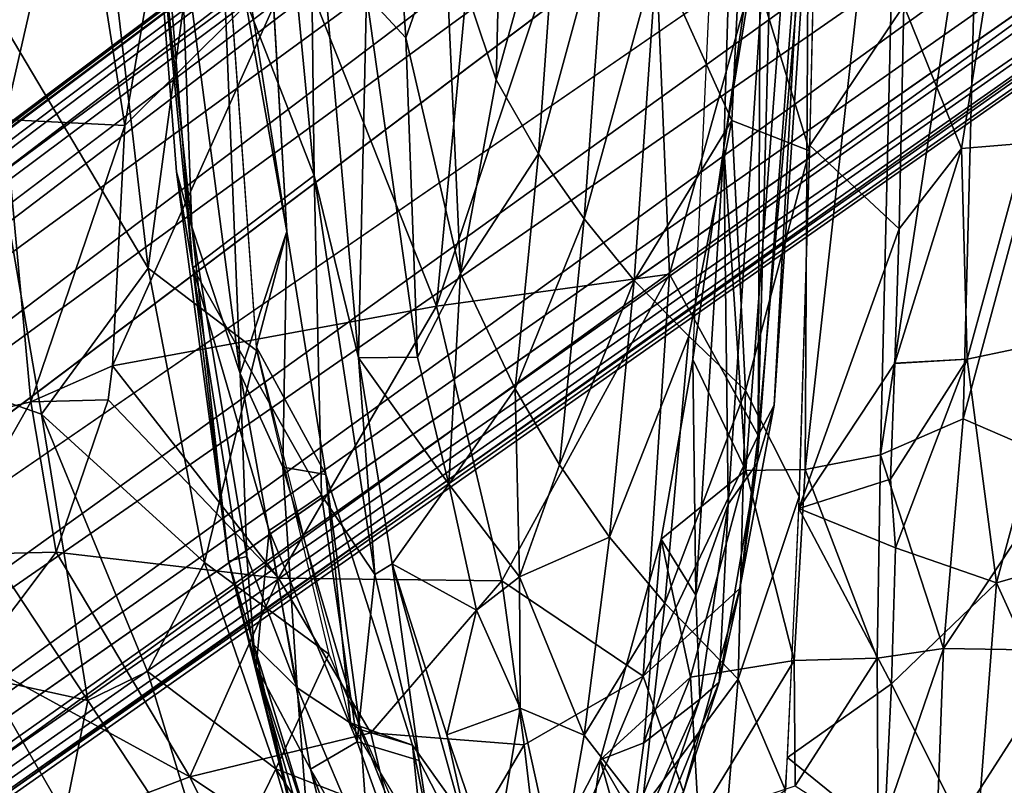
# Model space of a CAD drawing. Units: inches. Extents: x -11.9 to 14, y -13.4 to 13.4.
# Drawn here: x -8.5 to -5.9, y -7 to -5 of the extents above; entities that cross this region are included whole.
import ezdxf

# ---------------------------------------------------------------- set-up
doc = ezdxf.new("R2010")
doc.units = ezdxf.units.IN
doc.header["$MEASUREMENT"] = 0
doc.layers.add('SEAT-BACK', color=5, linetype='Continuous')
doc.layers.add('SEAT-BASE', color=5, linetype='Continuous')

msp = doc.modelspace()

# ---------------------------------------------------------------- linework, layer by layer
at = {"layer": 'SEAT-BACK'}
for points in [[(-6.6281, -5.3418, 26.2339), (-6.709, -5.8915, 26.215), (-6.5302, -2.0237, 26.2579)], [(-6.6281, -5.3418, 26.2339), (-6.5302, -2.0237, 26.2579), (-6.4971, -4.4357, 26.3671)], [(-6.6281, -5.3418, 26.2339), (-6.4048, -3.9737, 26.1703), (-6.5302, -2.0237, 26.2579)], [(-7.8572, -3.9437, 25.8581), (-7.9374, -4.5804, 25.5838), (-7.7617, -5.5602, 25.8735)], [(-6.6281, -5.3418, 26.2339), (-6.5716, -6.1798, 26.1434), (-6.4048, -3.9737, 26.1703)], [(-6.4048, -3.9737, 26.1703), (-6.5716, -6.1798, 26.1434), (-6.4173, -6.177, 26.007)], [(-6.4173, -6.177, 26.007), (-6.1707, -3.9648, 25.9462), (-6.4048, -3.9737, 26.1703)], [(-6.2218, -6.139, 25.7837), (-6.1707, -3.9648, 25.9462), (-6.4173, -6.177, 26.007)], [(-6.2218, -6.139, 25.7837), (-5.9666, -4.4619, 25.6479), (-6.1707, -3.9648, 25.9462)], [(-8.3106, -4.4673, 33.3751), (-8.1822, -5.2851, 32.8972), (-7.9765, -4.0924, 32.8104)], [(-7.7356, -4.8403, 31.9809), (-7.9765, -4.0924, 32.8104), (-8.1822, -5.2851, 32.8972)], [(-7.2186, -4.1216, 30.7023), (-7.7356, -4.8403, 31.9809), (-7.3737, -5.7538, 30.5508)], [(-7.4533, -5.0575, 16.1867), (-7.5552, -4.9471, 16.5806), (-7.5165, -4.1201, 16.155)], [(-7.3522, -4.768, 15.7719), (-7.4533, -5.0575, 16.1867), (-7.5165, -4.1201, 16.155)], [(-7.3737, -5.7538, 30.5508), (-6.8332, -4.1359, 29.4369), (-7.2186, -4.1216, 30.7023)], [(-7.3737, -5.7538, 30.5508), (-6.7694, -5.6707, 28.6233), (-6.8332, -4.1359, 29.4369)], [(-6.8332, -4.1359, 29.4369), (-6.7694, -5.6707, 28.6233), (-6.534, -4.8297, 28.0619)], [(-6.583, -4.7702, 14.8635), (-6.3797, -4.2105, 14.6666), (-6.406, -5.3503, 15.0262)], [(-6.4054, -5.3366, 15.0223), (-6.3797, -4.2211, 14.6704), (-6.1614, -4.9737, 14.861)], [(-8.1119, -4.3363, 22.8948), (-8.0055, -5.654, 23.0307), (-8.1142, -4.5593, 24.3456)], [(-8.1119, -4.3363, 22.8948), (-7.7843, -4.4366, 17.9851), (-7.6912, -5.4146, 17.8487)], [(-7.6912, -5.4146, 17.8487), (-8.0055, -5.654, 23.0307), (-8.1119, -4.3363, 22.8948)], [(-7.1989, -4.3528, 15.3273), (-7.2186, -5.1664, 15.6111), (-7.3522, -4.768, 15.7719)], [(-7.1989, -4.3528, 15.3273), (-7.0531, -4.5686, 15.1606), (-7.2186, -5.1664, 15.6111)], [(-8.2469, -4.5738, 26.4881), (-7.9489, -4.3691, 26.0958), (-8.1212, -5.6548, 26.4344)], [(-8.1212, -5.6548, 26.4344), (-7.9489, -4.3691, 26.0958), (-7.8406, -5.8681, 26.1139)], [(-7.7617, -5.5602, 25.8735), (-7.8409, -5.8599, 26.1141), (-7.9489, -4.3691, 26.0958)], [(-6.3901, -4.4153, 27.2904), (-6.5393, -6.0886, 27.3538), (-6.4975, -6.0104, 26.8685)], [(-6.5393, -6.0886, 27.3538), (-6.3901, -4.4153, 27.2904), (-6.534, -4.8297, 28.0619)], [(-6.4181, -4.5415, 26.6958), (-6.3901, -4.4153, 27.2904), (-6.4975, -6.0104, 26.8685)], [(-7.7843, -4.4366, 17.9851), (-7.7023, -4.4739, 17.2504), (-7.6912, -5.4146, 17.8487)], [(-6.6171, -6.2672, 26.3718), (-6.6281, -5.3418, 26.2339), (-6.4971, -4.4357, 26.3671)], [(-6.5415, -6.1604, 26.593), (-6.6171, -6.2672, 26.3718), (-6.4971, -4.4357, 26.3671)], [(-6.5415, -6.1604, 26.593), (-6.4971, -4.4357, 26.3671), (-6.4181, -4.5415, 26.6958)], [(-8.3106, -4.4673, 33.3751), (-8.6442, -4.5731, 33.815), (-8.4937, -5.2698, 33.4371)], [(-8.4937, -5.2698, 33.4371), (-8.1822, -5.2851, 32.8972), (-8.3106, -4.4673, 33.3751)], [(-6.2218, -6.139, 25.7837), (-6.0074, -6.0459, 25.4723), (-5.9666, -4.4619, 25.6479)], [(-5.9666, -4.4619, 25.6479), (-6.0074, -6.0459, 25.4723), (-5.58, -4.4623, 24.9612)], [(-5.7389, -6.1618, 24.8627), (-5.58, -4.4623, 24.9612), (-6.0074, -6.0459, 25.4723)], [(-7.7023, -4.4739, 17.2504), (-7.5552, -4.9471, 16.5806), (-7.5758, -5.8872, 17.3214)], [(-7.6912, -5.4146, 17.8487), (-7.7023, -4.4739, 17.2504), (-7.5758, -5.8872, 17.3214)], [(-6.1614, -4.9737, 14.861), (-5.8737, -4.4783, 14.8151), (-6.0116, -5.3446, 15.0582)], [(-5.8737, -4.4783, 14.8151), (-5.8439, -5.331, 15.1459), (-6.0116, -5.3446, 15.0582)], [(-6.4975, -6.0104, 26.8685), (-6.5415, -6.1604, 26.593), (-6.4181, -4.5415, 26.6958)], [(-8.0484, -5.4049, 24.2751), (-8.1142, -4.5593, 24.3456), (-8.0055, -5.654, 23.0307)], [(-8.0379, -4.7515, 25.0692), (-8.1142, -4.5593, 24.3456), (-8.0082, -5.5474, 24.8018)], [(-8.0082, -5.5474, 24.8018), (-8.1142, -4.5593, 24.3456), (-8.0484, -5.4049, 24.2751)], [(-7.2186, -5.1664, 15.6111), (-7.0531, -4.5686, 15.1606), (-7.109, -5.3587, 15.5007)], [(-7.109, -5.3587, 15.5007), (-7.0531, -4.5686, 15.1606), (-6.9319, -4.7088, 15.0648)], [(-8.604, -4.8422, 27.1617), (-8.2469, -4.5738, 26.4881), (-8.1212, -5.6548, 26.4344)], [(-7.8833, -5.9278, 25.4123), (-7.9374, -4.5804, 25.5838), (-8.0379, -4.7515, 25.0692)], [(-7.9374, -4.5804, 25.5838), (-7.8833, -5.9278, 25.4123), (-7.7617, -5.5602, 25.8735)], [(-6.9319, -4.7088, 15.0648), (-6.9908, -5.5272, 15.4205), (-7.109, -5.3587, 15.5007)], [(-6.9319, -4.7088, 15.0648), (-6.8019, -4.8407, 14.9981), (-6.9908, -5.5272, 15.4205)], [(-7.8833, -5.9278, 25.4123), (-8.0379, -4.7515, 25.0692), (-8.0082, -5.5474, 24.8018)], [(-7.4533, -5.0575, 16.1867), (-7.3522, -4.768, 15.7719), (-7.3115, -5.669, 16.0329)], [(-7.3115, -5.669, 16.0329), (-7.3522, -4.768, 15.7719), (-7.2186, -5.1664, 15.6111)], [(-6.583, -4.7702, 14.8635), (-6.6071, -5.2724, 15.0452), (-6.8019, -4.8407, 14.9981)], [(-6.583, -4.7702, 14.8635), (-6.406, -5.3503, 15.0262), (-6.6071, -5.2724, 15.0452)], [(-8.604, -4.8422, 27.1617), (-8.3981, -6.0335, 27.0619), (-8.8791, -5.8664, 28.2591)], [(-8.3981, -6.0335, 27.0619), (-8.604, -4.8422, 27.1617), (-8.1212, -5.6548, 26.4344)], [(-7.7356, -4.8403, 31.9809), (-8.2144, -5.9079, 32.6721), (-7.3737, -5.7538, 30.5508)], [(-8.1822, -5.2851, 32.8972), (-8.2144, -5.9079, 32.6721), (-7.7356, -4.8403, 31.9809)], [(-6.9908, -5.5272, 15.4205), (-6.8019, -4.8407, 14.9981), (-6.8611, -5.6872, 15.3696)], [(-6.8019, -4.8407, 14.9981), (-6.6071, -5.2724, 15.0452), (-6.8611, -5.6872, 15.3696)], [(-6.7694, -5.6707, 28.6233), (-6.5393, -6.0886, 27.3538), (-6.534, -4.8297, 28.0619)], [(-7.5552, -4.9471, 16.5806), (-7.4225, -5.8859, 16.5201), (-7.5758, -5.8872, 17.3214)], [(-7.5552, -4.9471, 16.5806), (-7.4533, -5.0575, 16.1867), (-7.4225, -5.8859, 16.5201)], [(-6.4054, -5.3366, 15.0223), (-6.1614, -4.9737, 14.861), (-6.1731, -5.5532, 15.0962)], [(-6.1731, -5.5532, 15.0962), (-6.1614, -4.9737, 14.861), (-6.0116, -5.3446, 15.0582)], [(-7.4533, -5.0575, 16.1867), (-7.3115, -5.669, 16.0329), (-7.4225, -5.8859, 16.5201)], [(-7.3115, -5.669, 16.0329), (-7.2186, -5.1664, 15.6111), (-7.109, -5.3587, 15.5007)], [(-8.4261, -6.0014, 33.0494), (-8.4937, -5.2698, 33.4371), (-8.7055, -6.0684, 33.4016)], [(-8.4261, -6.0014, 33.0494), (-8.1822, -5.2851, 32.8972), (-8.4937, -5.2698, 33.4371)], [(-8.1822, -5.2851, 32.8972), (-8.4261, -6.0014, 33.0494), (-8.2144, -5.9079, 32.6721)], [(-6.6071, -5.2724, 15.0452), (-6.7192, -5.8313, 15.3425), (-6.8611, -5.6872, 15.3696)], [(-6.6071, -5.2724, 15.0452), (-6.572, -5.9719, 15.3505), (-6.7192, -5.8313, 15.3425)], [(-6.406, -5.3503, 15.0262), (-6.572, -5.9719, 15.3505), (-6.6071, -5.2724, 15.0452)], [(-6.4054, -5.3366, 15.0223), (-6.1731, -5.5532, 15.0962), (-6.4337, -6.278, 15.4948)], [(-5.9973, -5.8907, 15.339), (-6.0116, -5.3446, 15.0582), (-5.8439, -5.331, 15.1459)], [(-5.9973, -5.8907, 15.339), (-5.8439, -5.331, 15.1459), (-5.7496, -5.8388, 15.4776)], [(-7.3115, -5.669, 16.0329), (-7.109, -5.3587, 15.5007), (-7.1696, -5.9681, 15.8988)], [(-7.1696, -5.9681, 15.8988), (-7.109, -5.3587, 15.5007), (-6.9908, -5.5272, 15.4205)], [(-6.7012, -6.5033, 26.3121), (-6.709, -5.8915, 26.215), (-6.6281, -5.3418, 26.2339)], [(-6.709, -5.8915, 26.215), (-6.5716, -6.1798, 26.1434), (-6.6281, -5.3418, 26.2339)], [(-6.6171, -6.2672, 26.3718), (-6.7012, -6.5033, 26.3121), (-6.6281, -5.3418, 26.2339)], [(-6.406, -5.3503, 15.0262), (-6.4325, -6.2467, 15.4786), (-6.572, -5.9719, 15.3505)], [(-6.1843, -5.9012, 15.2677), (-6.0116, -5.3446, 15.0582), (-5.9973, -5.8907, 15.339)], [(-6.1843, -5.9012, 15.2677), (-6.1731, -5.5532, 15.0962), (-6.0116, -5.3446, 15.0582)], [(-8.0484, -5.4049, 24.2751), (-8.0055, -5.654, 23.0307), (-7.9134, -6.4146, 24.5302)], [(-8.0484, -5.4049, 24.2751), (-7.9134, -6.4146, 24.5302), (-8.0082, -5.5474, 24.8018)], [(-8.0055, -5.654, 23.0307), (-7.6912, -5.4146, 17.8487), (-7.6716, -6.2437, 18.9934)], [(-7.6912, -5.4146, 17.8487), (-7.5338, -6.4497, 17.7257), (-7.6716, -6.2437, 18.9934)], [(-7.5338, -6.4497, 17.7257), (-7.6912, -5.4146, 17.8487), (-7.5758, -5.8872, 17.3214)], [(-6.9908, -5.5272, 15.4205), (-7.0546, -6.165, 15.8358), (-7.1696, -5.9681, 15.8988)], [(-7.0546, -6.165, 15.8358), (-6.9908, -5.5272, 15.4205), (-6.8611, -5.6872, 15.3696)], [(-7.8833, -5.9278, 25.4123), (-8.0082, -5.5474, 24.8018), (-7.8658, -6.403, 25.1038)], [(-7.9134, -6.4146, 24.5302), (-7.8658, -6.403, 25.1038), (-8.0082, -5.5474, 24.8018)], [(-7.7724, -6.1706, 25.6733), (-7.7617, -5.5602, 25.8735), (-7.8833, -5.9278, 25.4123)], [(-7.7617, -5.5602, 25.8735), (-7.6611, -6.1903, 25.9223), (-7.8409, -5.8599, 26.1141)], [(-7.6611, -6.1903, 25.9223), (-7.7617, -5.5602, 25.8735), (-7.7724, -6.1706, 25.6733)], [(-6.1731, -5.5532, 15.0962), (-6.1843, -5.9012, 15.2677), (-6.4337, -6.278, 15.4948)], [(-8.1212, -5.6548, 26.4344), (-7.9755, -6.4183, 26.4076), (-8.3981, -6.0335, 27.0619)], [(-7.8406, -5.8681, 26.1139), (-7.9755, -6.4183, 26.4076), (-8.1212, -5.6548, 26.4344)], [(-8.0055, -5.654, 23.0307), (-7.8417, -6.6882, 22.9603), (-7.9134, -6.4146, 24.5302)], [(-7.8417, -6.6882, 22.9603), (-8.0055, -5.654, 23.0307), (-7.8081, -6.3356, 21.2512)], [(-7.8081, -6.3356, 21.2512), (-8.0055, -5.654, 23.0307), (-7.6716, -6.2437, 18.9934)], [(-7.3115, -5.669, 16.0329), (-7.3417, -6.2149, 16.4842), (-7.4225, -5.8859, 16.5201)], [(-7.3417, -6.2149, 16.4842), (-7.3115, -5.669, 16.0329), (-7.1696, -5.9681, 15.8988)], [(-7.2045, -6.4661, 29.5708), (-6.7694, -5.6707, 28.6233), (-7.3737, -5.7538, 30.5508)], [(-6.7694, -5.6707, 28.6233), (-7.2045, -6.4661, 29.5708), (-6.8372, -6.7131, 28.0974)], [(-7.0546, -6.165, 15.8358), (-6.8611, -5.6872, 15.3696), (-6.9249, -6.3528, 15.8019)], [(-6.7192, -5.8313, 15.3425), (-6.9249, -6.3528, 15.8019), (-6.8611, -5.6872, 15.3696)], [(-6.8372, -6.7131, 28.0974), (-6.5393, -6.0886, 27.3538), (-6.7694, -5.6707, 28.6233)], [(-8.2144, -5.9079, 32.6721), (-7.7836, -6.4586, 31.2163), (-7.3737, -5.7538, 30.5508)], [(-7.2045, -6.4661, 29.5708), (-7.3737, -5.7538, 30.5508), (-7.7836, -6.4586, 31.2163)], [(-6.7809, -6.5236, 15.7943), (-6.9249, -6.3528, 15.8019), (-6.7192, -5.8313, 15.3425)], [(-6.7809, -6.5236, 15.7943), (-6.7192, -5.8313, 15.3425), (-6.572, -5.9719, 15.3505)], [(-5.9973, -5.8907, 15.339), (-5.7496, -5.8388, 15.4776), (-5.9207, -6.4711, 15.7757)], [(-5.7496, -5.8388, 15.4776), (-5.6093, -6.3831, 16.018), (-5.9207, -6.4711, 15.7757)], [(-8.2778, -6.7764, 27.1906), (-8.7287, -6.6776, 28.3658), (-8.8791, -5.8664, 28.2591)], [(-8.2778, -6.7764, 27.1906), (-8.8791, -5.8664, 28.2591), (-8.3981, -6.0335, 27.0619)], [(-7.8406, -5.8681, 26.1139), (-7.6533, -6.6559, 26.1087), (-7.9755, -6.4183, 26.4076)], [(-7.5971, -6.8339, 26.1174), (-7.8409, -5.8599, 26.1141), (-7.6611, -6.1903, 25.9223)], [(-7.5758, -5.8872, 17.3214), (-7.4225, -5.8859, 16.5201), (-7.3417, -6.2149, 16.4842)], [(-7.4888, -6.4214, 17.3503), (-7.5758, -5.8872, 17.3214), (-7.3417, -6.2149, 16.4842)], [(-7.5758, -5.8872, 17.3214), (-7.4888, -6.4214, 17.3503), (-7.5338, -6.4497, 17.7257)], [(-6.709, -5.8915, 26.215), (-6.7912, -6.3578, 26.1956), (-6.5716, -6.1798, 26.1434)], [(-6.7912, -6.3578, 26.1956), (-6.709, -5.8915, 26.215), (-6.7012, -6.5033, 26.3121)], [(-6.1843, -5.9023, 15.2682), (-5.9973, -5.8907, 15.339), (-6.1957, -6.2023, 15.4439)], [(-6.1826, -6.3805, 15.5647), (-6.1957, -6.2023, 15.4439), (-5.9973, -5.8907, 15.339)], [(-6.1826, -6.3805, 15.5647), (-5.9973, -5.8907, 15.339), (-5.9207, -6.4711, 15.7757)], [(-8.4261, -6.0014, 33.0494), (-8.2256, -5.996, 32.6505), (-8.2144, -5.9079, 32.6721)], [(-8.2256, -5.996, 32.6505), (-7.7836, -6.4586, 31.2163), (-8.2144, -5.9079, 32.6721)], [(-6.4337, -6.278, 15.4948), (-6.1843, -5.9012, 15.2677), (-6.1957, -6.2023, 15.4439)], [(-7.7353, -6.7433, 25.4188), (-7.8833, -5.9278, 25.4123), (-7.8658, -6.403, 25.1038)], [(-7.7353, -6.7433, 25.4188), (-7.7724, -6.1706, 25.6733), (-7.8833, -5.9278, 25.4123)], [(-7.1582, -6.4552, 16.2105), (-7.3417, -6.2149, 16.4842), (-7.1696, -5.9681, 15.8988)], [(-7.1696, -5.9681, 15.8988), (-7.0546, -6.165, 15.8358), (-7.1582, -6.4552, 16.2105)], [(-6.572, -5.9719, 15.3505), (-6.5914, -6.7206, 15.8358), (-6.7809, -6.5236, 15.7943)], [(-6.4325, -6.2467, 15.4786), (-6.5914, -6.7206, 15.8358), (-6.572, -5.9719, 15.3505)], [(-8.7055, -6.0684, 33.4016), (-8.6515, -6.3979, 33.1315), (-8.4261, -6.0014, 33.0494)], [(-8.6515, -6.3979, 33.1315), (-8.3602, -6.3916, 32.6571), (-8.4261, -6.0014, 33.0494)], [(-8.2256, -5.996, 32.6505), (-8.4261, -6.0014, 33.0494), (-8.3602, -6.3916, 32.6571)], [(-7.7836, -6.4586, 31.2163), (-8.2256, -5.996, 32.6505), (-8.3602, -6.3916, 32.6571)], [(-6.5393, -6.0886, 27.3538), (-6.5865, -6.4854, 27.1752), (-6.4975, -6.0104, 26.8685)], [(-6.4975, -6.0104, 26.8685), (-6.5865, -6.4854, 27.1752), (-6.5415, -6.1604, 26.593)], [(-8.1233, -6.701, 26.7849), (-8.2778, -6.7764, 27.1906), (-8.3981, -6.0335, 27.0619)], [(-7.9755, -6.4183, 26.4076), (-8.1233, -6.701, 26.7849), (-8.3981, -6.0335, 27.0619)], [(-6.0587, -6.641, 25.3147), (-6.0074, -6.0459, 25.4723), (-6.2218, -6.139, 25.7837)], [(-6.0074, -6.0459, 25.4723), (-6.0587, -6.641, 25.3147), (-5.7389, -6.1618, 24.8627)], [(-6.5865, -6.4854, 27.1752), (-6.5393, -6.0886, 27.3538), (-6.8372, -6.7131, 28.0974)], [(-6.4173, -6.177, 26.007), (-6.2306, -6.6659, 25.6063), (-6.2218, -6.139, 25.7837)], [(-6.2218, -6.139, 25.7837), (-6.2306, -6.6659, 25.6063), (-6.0587, -6.641, 25.3147)], [(-7.7724, -6.1706, 25.6733), (-7.5719, -6.8512, 25.797), (-7.6611, -6.1903, 25.9223)], [(-7.5719, -6.8512, 25.797), (-7.7724, -6.1706, 25.6733), (-7.7353, -6.7433, 25.4188)], [(-6.9249, -6.3528, 15.8019), (-7.1582, -6.4552, 16.2105), (-7.0546, -6.165, 15.8358)], [(-6.7912, -6.3578, 26.1956), (-6.7148, -6.7156, 26.1111), (-6.5716, -6.1798, 26.1434)], [(-6.7148, -6.7156, 26.1111), (-6.446, -6.6726, 25.8896), (-6.5716, -6.1798, 26.1434)], [(-6.6171, -6.2672, 26.3718), (-6.5415, -6.1604, 26.593), (-6.6404, -6.7289, 26.729)], [(-6.6404, -6.7289, 26.729), (-6.5415, -6.1604, 26.593), (-6.5865, -6.4854, 27.1752)], [(-6.5716, -6.1798, 26.1434), (-6.446, -6.6726, 25.8896), (-6.4173, -6.177, 26.007)], [(-6.4173, -6.177, 26.007), (-6.446, -6.6726, 25.8896), (-6.2306, -6.6659, 25.6063)], [(-5.7336, -6.6461, 24.4796), (-5.7389, -6.1618, 24.8627), (-6.0587, -6.641, 25.3147)], [(-7.6611, -6.1903, 25.9223), (-7.4362, -6.8919, 25.9767), (-7.5971, -6.8339, 26.1174)], [(-7.6611, -6.1903, 25.9223), (-7.5719, -6.8512, 25.797), (-7.4362, -6.8919, 25.9767)], [(-6.1957, -6.2023, 15.4439), (-6.1826, -6.3805, 15.5647), (-6.4337, -6.278, 15.4948)], [(-7.4888, -6.4214, 17.3503), (-7.3417, -6.2149, 16.4842), (-7.2701, -6.5417, 16.5565)], [(-7.1582, -6.4552, 16.2105), (-7.2701, -6.5417, 16.5565), (-7.3417, -6.2149, 16.4842)], [(-7.6716, -6.2437, 18.9934), (-7.5791, -6.8832, 19.4127), (-7.8081, -6.3356, 21.2512)], [(-7.5338, -6.4497, 17.7257), (-7.5791, -6.8832, 19.4127), (-7.6716, -6.2437, 18.9934)], [(-6.5914, -6.7206, 15.8358), (-6.4325, -6.2467, 15.4786), (-6.4681, -7.0094, 16.0418)], [(-6.6171, -6.2672, 26.3718), (-6.6905, -6.7722, 26.5223), (-6.7012, -6.5033, 26.3121)], [(-6.6905, -6.7722, 26.5223), (-6.6171, -6.2672, 26.3718), (-6.6404, -6.7289, 26.729)], [(-6.4628, -6.9235, 15.971), (-6.4337, -6.278, 15.4948), (-6.1934, -6.7328, 15.8434)], [(-6.4337, -6.278, 15.4948), (-6.1826, -6.3805, 15.5647), (-6.1934, -6.7328, 15.8434)], [(-7.8417, -6.6882, 22.9603), (-7.8081, -6.3356, 21.2512), (-7.7003, -6.9539, 21.4573)], [(-7.7003, -6.9539, 21.4573), (-7.8081, -6.3356, 21.2512), (-7.5791, -6.8832, 19.4127)], [(-7.1582, -6.4552, 16.2105), (-6.9249, -6.3528, 15.8019), (-6.9902, -6.8659, 16.2883)], [(-6.7809, -6.5236, 15.7943), (-6.9902, -6.8659, 16.2883), (-6.9249, -6.3528, 15.8019)], [(-6.7912, -6.3578, 26.1956), (-6.9492, -6.9301, 26.1526), (-6.7148, -6.7156, 26.1111)], [(-6.9492, -6.9301, 26.1526), (-6.7912, -6.3578, 26.1956), (-6.8361, -6.8856, 26.2855)], [(-6.7012, -6.5033, 26.3121), (-6.8361, -6.8856, 26.2855), (-6.7912, -6.3578, 26.1956)], [(-6.1934, -6.7328, 15.8434), (-6.1826, -6.3805, 15.5647), (-5.9207, -6.4711, 15.7757)], [(-5.6777, -7.0064, 16.605), (-5.9207, -6.4711, 15.7757), (-5.6093, -6.3831, 16.018)], [(-8.3602, -6.3916, 32.6571), (-8.6515, -6.3979, 33.1315), (-8.5707, -6.6701, 32.7796)], [(-8.0137, -6.9736, 31.1879), (-8.3602, -6.3916, 32.6571), (-8.5707, -6.6701, 32.7796)], [(-8.0137, -6.9736, 31.1879), (-7.7836, -6.4586, 31.2163), (-8.3602, -6.3916, 32.6571)], [(-7.8471, -6.6318, 24.8656), (-7.8658, -6.403, 25.1038), (-7.9134, -6.4146, 24.5302)], [(-7.7353, -6.7433, 25.4188), (-7.8658, -6.403, 25.1038), (-7.8471, -6.6318, 24.8656)], [(-7.7908, -6.953, 26.3805), (-8.1233, -6.701, 26.7849), (-7.9755, -6.4183, 26.4076)], [(-7.9755, -6.4183, 26.4076), (-7.6533, -6.6559, 26.1087), (-7.7908, -6.953, 26.3805)], [(-7.7247, -7.1647, 24.4942), (-7.9134, -6.4146, 24.5302), (-7.8417, -6.6882, 22.9603)], [(-7.9134, -6.4146, 24.5302), (-7.7247, -7.1647, 24.4942), (-7.8471, -6.6318, 24.8656)], [(-7.5338, -6.4497, 17.7257), (-7.4888, -6.4214, 17.3503), (-7.4182, -6.9319, 17.7343)], [(-7.4888, -6.4214, 17.3503), (-7.2701, -6.5417, 16.5565), (-7.3471, -6.8655, 17.2415)], [(-7.4888, -6.4214, 17.3503), (-7.2648, -7.2308, 17.3822), (-7.4182, -6.9319, 17.7343)], [(-7.2648, -7.2308, 17.3822), (-7.4888, -6.4214, 17.3503), (-7.3471, -6.8655, 17.2415)], [(-8.0137, -6.9736, 31.1879), (-7.544, -6.8598, 30.1668), (-7.7836, -6.4586, 31.2163)], [(-7.2045, -6.4661, 29.5708), (-7.7836, -6.4586, 31.2163), (-7.544, -6.8598, 30.1668)], [(-7.5791, -6.8832, 19.4127), (-7.5338, -6.4497, 17.7257), (-7.4182, -6.9319, 17.7343)], [(-7.1582, -6.4552, 16.2105), (-7.1568, -6.7957, 16.5214), (-7.2701, -6.5417, 16.5565)], [(-7.1582, -6.4552, 16.2105), (-6.9902, -6.8659, 16.2883), (-7.1568, -6.7957, 16.5214)], [(-7.544, -6.8598, 30.1668), (-7.1459, -6.8913, 28.9652), (-7.2045, -6.4661, 29.5708)], [(-7.2045, -6.4661, 29.5708), (-7.1459, -6.8913, 28.9652), (-6.8372, -6.7131, 28.0974)], [(-6.7326, -7.013, 27.051), (-6.5865, -6.4854, 27.1752), (-6.8372, -6.7131, 28.0974)], [(-6.7326, -7.013, 27.051), (-6.6404, -6.7289, 26.729), (-6.5865, -6.4854, 27.1752)], [(-5.9748, -7.1714, 16.4407), (-6.1934, -6.7328, 15.8434), (-5.9207, -6.4711, 15.7757)], [(-5.9748, -7.1714, 16.4407), (-5.9207, -6.4711, 15.7757), (-5.6777, -7.0064, 16.605)], [(-6.6905, -6.7722, 26.5223), (-6.8361, -6.8856, 26.2855), (-6.7012, -6.5033, 26.3121)], [(-6.9902, -6.8659, 16.2883), (-6.7809, -6.5236, 15.7943), (-6.8407, -7.0591, 16.2952)], [(-6.7809, -6.5236, 15.7943), (-6.5914, -6.7206, 15.8358), (-6.8407, -7.0591, 16.2952)], [(-7.2701, -6.5417, 16.5565), (-7.1568, -6.7957, 16.5214), (-7.3471, -6.8655, 17.2415)], [(-7.7247, -7.1647, 24.4942), (-7.709, -7.0828, 25.0115), (-7.8471, -6.6318, 24.8656)], [(-7.8471, -6.6318, 24.8656), (-7.709, -7.0828, 25.0115), (-7.7353, -6.7433, 25.4188)], [(-6.0587, -6.641, 25.3147), (-6.2306, -6.6659, 25.6063), (-6.2276, -7.1348, 25.2299)], [(-6.0782, -7.1842, 24.8227), (-6.0587, -6.641, 25.3147), (-6.2276, -7.1348, 25.2299)], [(-6.0587, -6.641, 25.3147), (-6.0782, -7.1842, 24.8227), (-5.7336, -6.6461, 24.4796)], [(-7.7908, -6.953, 26.3805), (-7.6533, -6.6559, 26.1087), (-7.4706, -7.078, 26.1455)], [(-6.2306, -6.6659, 25.6063), (-6.446, -6.6726, 25.8896), (-6.4433, -6.9971, 25.7081)], [(-6.4433, -6.9971, 25.7081), (-6.2276, -7.1348, 25.2299), (-6.2306, -6.6659, 25.6063)], [(-5.7336, -6.6461, 24.4796), (-6.0782, -7.1842, 24.8227), (-5.9036, -7.1909, 24.2763)], [(-5.9036, -7.1909, 24.2763), (-5.7276, -7.185, 23.6924), (-5.7336, -6.6461, 24.4796)], [(-8.3867, -7.3144, 28.0962), (-8.99, -7.1549, 29.924), (-8.7287, -6.6776, 28.3658)], [(-8.3263, -7.0925, 31.6698), (-8.5707, -6.6701, 32.7796), (-8.7829, -6.9708, 32.709)], [(-8.7287, -6.6776, 28.3658), (-8.2778, -6.7764, 27.1906), (-8.3867, -7.3144, 28.0962)], [(-8.3263, -7.0925, 31.6698), (-8.0137, -6.9736, 31.1879), (-8.5707, -6.6701, 32.7796)], [(-7.7003, -6.9539, 21.4573), (-7.5141, -7.681, 22.1023), (-7.8417, -6.6882, 22.9603)], [(-7.5141, -7.681, 22.1023), (-7.5791, -7.5952, 23.5498), (-7.8417, -6.6882, 22.9603)], [(-7.5791, -7.5952, 23.5498), (-7.7247, -7.1647, 24.4942), (-7.8417, -6.6882, 22.9603)], [(-6.6944, -7.0803, 25.9278), (-6.446, -6.6726, 25.8896), (-6.7148, -6.7156, 26.1111)], [(-6.6944, -7.0803, 25.9278), (-6.4433, -6.9971, 25.7081), (-6.446, -6.6726, 25.8896)], [(-8.2778, -6.7764, 27.1906), (-8.1233, -6.701, 26.7849), (-7.9474, -7.2765, 26.886)], [(-7.7908, -6.953, 26.3805), (-7.9474, -7.2765, 26.886), (-8.1233, -6.701, 26.7849)], [(-7.1459, -6.8913, 28.9652), (-7.0953, -7.3238, 28.0791), (-6.8372, -6.7131, 28.0974)], [(-7.0953, -7.3238, 28.0791), (-6.7326, -7.013, 27.051), (-6.8372, -6.7131, 28.0974)], [(-6.9492, -6.9301, 26.1526), (-6.8619, -7.0811, 26.0345), (-6.7148, -6.7156, 26.1111)], [(-6.8619, -7.0811, 26.0345), (-6.6944, -7.0803, 25.9278), (-6.7148, -6.7156, 26.1111)], [(-6.7326, -7.013, 27.051), (-6.8666, -7.2887, 26.666), (-6.6404, -6.7289, 26.729)], [(-6.6404, -6.7289, 26.729), (-6.8666, -7.2887, 26.666), (-6.6905, -6.7722, 26.5223)], [(-6.5914, -6.7206, 15.8358), (-6.6243, -7.1107, 16.1928), (-6.8407, -7.0591, 16.2952)], [(-6.6243, -7.1107, 16.1928), (-6.5914, -6.7206, 15.8358), (-6.4681, -7.0094, 16.0418)], [(-6.1934, -6.7328, 15.8434), (-6.2123, -7.1268, 16.2228), (-6.4628, -6.9235, 15.971)], [(-6.1934, -6.7328, 15.8434), (-5.9748, -7.1714, 16.4407), (-6.2123, -7.1268, 16.2228)], [(-7.5476, -7.1862, 25.5568), (-7.7353, -6.7433, 25.4188), (-7.709, -7.0828, 25.0115)], [(-7.5476, -7.1862, 25.5568), (-7.5719, -6.8512, 25.797), (-7.7353, -6.7433, 25.4188)], [(-8.2778, -6.7764, 27.1906), (-7.9474, -7.2765, 26.886), (-8.3867, -7.3144, 28.0962)], [(-6.8768, -7.1873, 26.4569), (-6.8361, -6.8856, 26.2855), (-6.6905, -6.7722, 26.5223)], [(-6.8666, -7.2887, 26.666), (-6.8768, -7.1873, 26.4569), (-6.6905, -6.7722, 26.5223)], [(-7.3471, -6.8655, 17.2415), (-7.1568, -6.7957, 16.5214), (-7.2263, -7.2172, 17.2699)], [(-7.2263, -7.2172, 17.2699), (-7.1568, -6.7957, 16.5214), (-7.0581, -7.2438, 16.8319)], [(-7.1568, -6.7957, 16.5214), (-6.9902, -6.8659, 16.2883), (-7.0581, -7.2438, 16.8319)], [(-7.3731, -7.2048, 26.1628), (-7.5971, -6.8339, 26.1174), (-7.4362, -6.8919, 25.9767)], [(-7.544, -6.8598, 30.1668), (-8.0137, -6.9736, 31.1879), (-7.4246, -7.3654, 29.082)], [(-7.5719, -6.8512, 25.797), (-7.3948, -7.2953, 25.75), (-7.4362, -6.8919, 25.9767)], [(-7.5476, -7.1862, 25.5568), (-7.3948, -7.2953, 25.75), (-7.5719, -6.8512, 25.797)], [(-7.1459, -6.8913, 28.9652), (-7.544, -6.8598, 30.1668), (-7.4246, -7.3654, 29.082)], [(-7.2263, -7.2172, 17.2699), (-7.2648, -7.2308, 17.3822), (-7.3471, -6.8655, 17.2415)], [(-7.0581, -7.2438, 16.8319), (-6.9902, -6.8659, 16.2883), (-6.8407, -7.0591, 16.2952)], [(-7.3128, -7.6247, 18.8901), (-7.7003, -6.9539, 21.4573), (-7.5791, -6.8832, 19.4127)], [(-7.3128, -7.6247, 18.8901), (-7.5791, -6.8832, 19.4127), (-7.4182, -6.9319, 17.7343)], [(-7.4362, -6.8919, 25.9767), (-7.2584, -7.1407, 26.0131), (-7.3731, -7.2048, 26.1628)], [(-7.2584, -7.1407, 26.0131), (-7.4362, -6.8919, 25.9767), (-7.3948, -7.2953, 25.75)], [(-7.1459, -6.8913, 28.9652), (-7.4246, -7.3654, 29.082), (-7.0953, -7.3238, 28.0791)], [(-6.8361, -6.8856, 26.2855), (-6.8768, -7.1873, 26.4569), (-6.9492, -6.9301, 26.1526)], [(-7.4182, -6.9319, 17.7343), (-7.2648, -7.2308, 17.3822), (-7.3128, -7.6247, 18.8901)], [(-7.1014, -7.226, 26.0381), (-6.8619, -7.0811, 26.0345), (-6.9492, -6.9301, 26.1526)], [(-6.9492, -6.9301, 26.1526), (-7.002, -7.3155, 26.3792), (-7.1014, -7.226, 26.0381)], [(-6.9492, -6.9301, 26.1526), (-6.8768, -7.1873, 26.4569), (-7.002, -7.3155, 26.3792)], [(-6.4922, -7.3549, 16.4062), (-6.4628, -6.9235, 15.971), (-6.2123, -7.1268, 16.2228)], [(-8.7829, -6.9708, 32.709), (-8.4837, -7.4159, 31.2332), (-8.3263, -7.0925, 31.6698)], [(-7.7908, -6.953, 26.3805), (-7.6348, -7.4772, 26.5937), (-7.9474, -7.2765, 26.886)], [(-7.7908, -6.953, 26.3805), (-7.4706, -7.078, 26.1455), (-7.5432, -7.3318, 26.3557)], [(-7.5432, -7.3318, 26.3557), (-7.6348, -7.4772, 26.5937), (-7.7908, -6.953, 26.3805)], [(-7.7003, -6.9539, 21.4573), (-7.3128, -7.6247, 18.8901), (-7.3989, -7.7474, 20.6202)], [(-7.7003, -6.9539, 21.4573), (-7.3989, -7.7474, 20.6202), (-7.5141, -7.681, 22.1023)], [(-7.8273, -7.3531, 30.1148), (-8.0137, -6.9736, 31.1879), (-8.3263, -7.0925, 31.6698)], [(-7.8273, -7.3531, 30.1148), (-7.4246, -7.3654, 29.082), (-8.0137, -6.9736, 31.1879)]]:
    msp.add_3dface(points, dxfattribs=at)
at = {"layer": 'SEAT-BACK', "invisible_edges": 12}
msp.add_3dface([(-7.8572, -3.9437, 25.8581), (-7.7617, -5.5602, 25.8735), (-7.9489, -4.3691, 26.0958)], dxfattribs=at)
at = {"layer": 'SEAT-BASE'}
for points in [[(-11.2122, -7.3284, 3.2141), (-2.2275, -0.6236, 4.5433), (-2.1609, -0.5313, 4.4044)], [(-2.1609, -0.5313, 4.4044), (-10.926, -7.1209, 3.1854), (-11.2122, -7.3284, 3.2141)], [(-2.1609, -0.5313, 4.4044), (-2.1286, -0.5436, 4.1352), (-10.926, -7.1209, 3.1854)], [(-10.7008, -6.9948, 3.0671), (-10.926, -7.1209, 3.1854), (-2.1286, -0.5436, 4.1352)], [(-2.1286, -0.5436, 4.1352), (-10.5575, -6.9749, 2.9709), (-10.7008, -6.9948, 3.0671)], [(-2.0189, -0.6002, 3.87), (-10.5575, -6.9749, 2.9709), (-2.1286, -0.5436, 4.1352)], [(-10.1986, -6.787, 2.9564), (-10.5575, -6.9749, 2.9709), (-2.0189, -0.6002, 3.87)], [(-2.2275, -0.6236, 4.5433), (-11.2122, -7.3284, 3.2141), (-11.1982, -7.3984, 3.4265)], [(-11.1982, -7.3984, 3.4265), (-2.1295, -0.7044, 4.7845), (-2.2275, -0.6236, 4.5433)], [(-2.1295, -0.7044, 4.7845), (-11.1982, -7.3984, 3.4265), (-11.217, -7.614, 3.5427)], [(-1.998, -0.8894, 4.9635), (-2.1295, -0.7044, 4.7845), (-11.217, -7.614, 3.5427)], [(-11.0559, -7.7342, 3.6163), (-11.0609, -7.9747, 3.6135), (-1.4846, -0.7575, 5.1237)], [(-1.998, -0.8894, 4.9635), (-11.0559, -7.7342, 3.6163), (-1.4846, -0.7575, 5.1237)], [(-11.0559, -7.7342, 3.6163), (-1.998, -0.8894, 4.9635), (-11.217, -7.614, 3.5427)], [(-1.1643, -1.166, 5.1271), (-11.0609, -7.9747, 3.6135), (-10.8718, -8.1443, 3.6098)], [(-1.4633, -1.6253, 4.9635), (-1.1643, -1.166, 5.1271), (-10.8718, -8.1443, 3.6098)], [(-10.8718, -8.1443, 3.6098), (-10.7076, -8.3149, 3.5428), (-1.4633, -1.6253, 4.9635)], [(-1.3744, -1.7623, 4.8406), (-1.4633, -1.6253, 4.9635), (-10.7076, -8.3149, 3.5428)], [(-1.1713, -1.8547, 4.1361), (-9.8961, -7.8862, 2.9715), (-1.1837, -1.7262, 3.8698)], [(-1.1837, -1.7262, 3.8698), (-9.8961, -7.8862, 2.9715), (-9.6151, -7.6063, 2.9557)], [(-1.3744, -1.7623, 4.8406), (-10.7076, -8.3149, 3.5428), (-10.4967, -8.3639, 3.4265)], [(-1.2949, -1.9077, 4.6178), (-1.3744, -1.7623, 4.8406), (-10.4967, -8.3639, 3.4265)], [(-10.1864, -8.2064, 3.144), (-9.9597, -8.0162, 3.0676), (-1.1713, -1.8547, 4.1361)], [(-10.1864, -8.2064, 3.144), (-1.1713, -1.8547, 4.1361), (-1.1727, -1.8908, 4.4046)], [(-9.9597, -8.0162, 3.0676), (-9.8961, -7.8862, 2.9715), (-1.1713, -1.8547, 4.1361)], [(-10.4967, -8.3639, 3.4265), (-10.4345, -8.3988, 3.2141), (-1.2949, -1.9077, 4.6178)], [(-10.4345, -8.3988, 3.2141), (-10.1864, -8.2064, 3.144), (-1.1727, -1.8908, 4.4046)], [(-1.1727, -1.8908, 4.4046), (-1.2949, -1.9077, 4.6178), (-10.4345, -8.3988, 3.2141)]]:
    msp.add_3dface(points, dxfattribs=at)
for points, invisible_edges in [([(-2.0189, -0.6002, 3.87), (-1.1837, -1.7262, 3.8698), (-10.1986, -6.787, 2.9564)], 3), ([(-1.3621, -0.9878, 5.158), (-1.4846, -0.7575, 5.1237), (-11.0609, -7.9747, 3.6135)], 12), ([(-11.0609, -7.9747, 3.6135), (-1.1643, -1.166, 5.1271), (-1.3621, -0.9878, 5.158)], 12), ([(-1.1837, -1.7262, 3.8698), (-9.6151, -7.6063, 2.9557), (-10.1986, -6.787, 2.9564)], 14)]:
    msp.add_3dface(points, dxfattribs=dict(at, invisible_edges=invisible_edges))

doc.saveas('drawing.dxf')
